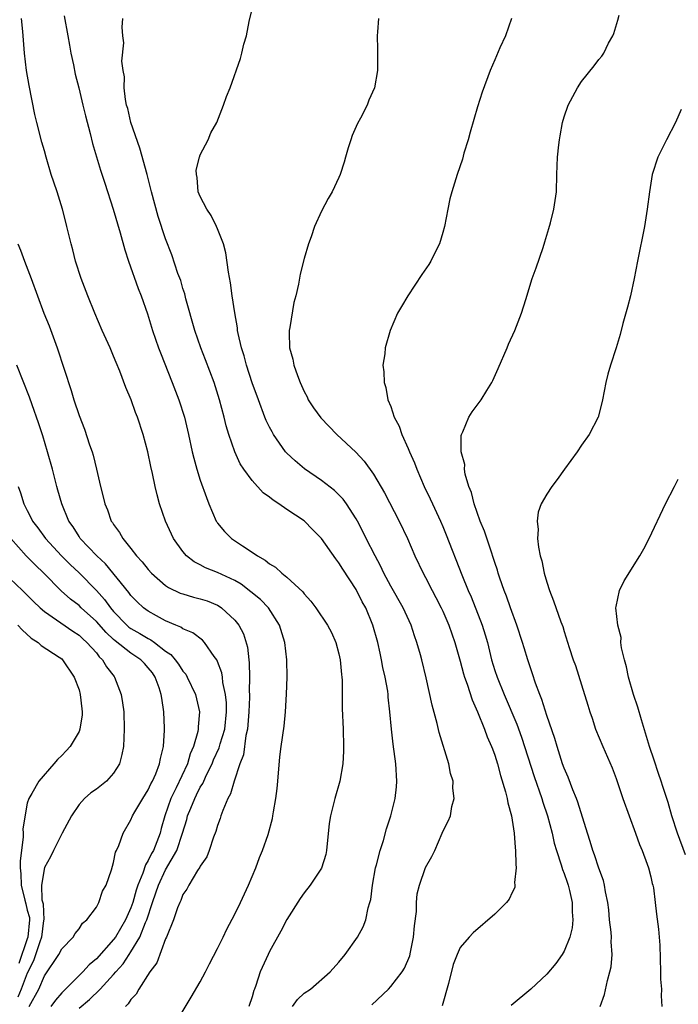
# Model space of a CAD drawing. Units: inches. Extents: x 2508000 to 2511000, y 1515000 to 1518000.
# Drawn here: x 2508796 to 2508872, y 1516141 to 1516255 of the extents above; entities that cross this region are included whole.
import ezdxf

# ---------------------------------------------------------------- set-up
doc = ezdxf.new("R2010")
doc.units = ezdxf.units.IN
doc.header["$MEASUREMENT"] = 0
doc.layers.add('LD25081515_10ft', color=123, linetype='Continuous')

msp = doc.modelspace()

# ---------------------------------------------------------------- linework, layer by layer
at = {"layer": 'LD25081515_10ft'}
for points, elevation in [([(2508801.3, 1516255.3), (2508801.72, 1516253), (2508801.89, 1516251.89), (2508802.06, 1516251), (2508802.36, 1516249.64), (2508802.57, 1516248.57), (2508802.97, 1516247), (2508803.46, 1516245), (2508803.74, 1516243.74), (2508804.28, 1516241.72), (2508804.56, 1516240.56), (2508805.01, 1516239.01), (2508805.5, 1516237.5), (2508806, 1516236), (2508806.96, 1516233), (2508807.75, 1516230.25), (2508808.28, 1516228.28), (2508808.71, 1516227), (2508809.84, 1516223.84), (2508810.18, 1516223), (2508810.92, 1516220.92), (2508811.49, 1516219), (2508812.17, 1516217), (2508812.4, 1516216.4), (2508813.77, 1516213), (2508814.53, 1516211), (2508815.16, 1516209), (2508815.63, 1516207), (2508816.06, 1516205), (2508816.24, 1516204.24), (2508816.59, 1516203), (2508817, 1516201.72), (2508817.7, 1516199.7), (2508817.98, 1516199), (2508818.84, 1516197), (2508818.9, 1516196.9), (2508819, 1516196.76), (2508819.81, 1516195.81), (2508820.59, 1516195), (2508821.86, 1516194.14), (2508823, 1516193.43), (2508823.6, 1516193), (2508824.5, 1516192.5), (2508825, 1516192.07), (2508825.67, 1516191.67), (2508826.4, 1516191), (2508827, 1516190.54), (2508828.83, 1516188.83), (2508829, 1516188.6), (2508829.77, 1516187.77), (2508830.33, 1516187), (2508831.7, 1516185), (2508832.16, 1516184.16), (2508832.65, 1516183), (2508833, 1516181.68), (2508833.15, 1516181), (2508833.3, 1516179.3), (2508833.34, 1516179), (2508833.36, 1516178.64), (2508833.37, 1516175.37), (2508833.48, 1516173), (2508833.55, 1516171), (2508833.55, 1516170.45), (2508833.45, 1516169), (2508833.1, 1516167), (2508832.53, 1516165), (2508832.39, 1516164.39), (2508832.03, 1516163), (2508831.89, 1516162.11), (2508831.56, 1516159), (2508831.48, 1516158.52), (2508831, 1516156.96), (2508829.7, 1516155), (2508829, 1516154.12), (2508828.54, 1516153.46), (2508827, 1516151.03), (2508826.31, 1516149.69), (2508825, 1516147.33), (2508824.83, 1516147), (2508823.93, 1516145), (2508823.43, 1516143.43), (2508823.27, 1516143), (2508823.18, 1516142.82), (2508823, 1516142.1), (2508822.62, 1516141)], 7210), ([(2508836.81, 1516141.19), (2508838.74, 1516143), (2508839, 1516143.29), (2508840.29, 1516145), (2508840.57, 1516145.43), (2508841.17, 1516146.83), (2508841.25, 1516147.25), (2508841.62, 1516149), (2508841.72, 1516150.28), (2508841.95, 1516151.95), (2508841.95, 1516153), (2508842.02, 1516153.98), (2508842.3, 1516155), (2508843, 1516157.02), (2508843.72, 1516158.28), (2508844.06, 1516159), (2508844.93, 1516161), (2508845, 1516161.19), (2508845.63, 1516162.37), (2508845.87, 1516163), (2508846.05, 1516164.05), (2508846.32, 1516165), (2508846.17, 1516166.17), (2508846.2, 1516167), (2508845.89, 1516167.89), (2508845.7, 1516169), (2508844.59, 1516172.59), (2508844.35, 1516173.65), (2508843.77, 1516175.77), (2508843.08, 1516178.92), (2508842.58, 1516181), (2508842.42, 1516181.58), (2508842.01, 1516183), (2508841.74, 1516183.74), (2508841.33, 1516185), (2508840.41, 1516187), (2508839, 1516189.48), (2508838.18, 1516191), (2508837.82, 1516191.82), (2508837.17, 1516193), (2508836.16, 1516195), (2508835.78, 1516195.78), (2508835.14, 1516197), (2508835, 1516197.26), (2508833.87, 1516199), (2508833.51, 1516199.51), (2508832.51, 1516200.51), (2508831, 1516201.69), (2508829.02, 1516203.02), (2508827.94, 1516203.94), (2508827, 1516204.83), (2508826.84, 1516205), (2508825.45, 1516207), (2508825.28, 1516207.28), (2508825, 1516207.82), (2508824.62, 1516208.62), (2508824.46, 1516209), (2508823.71, 1516211), (2508823, 1516212.96), (2508822.33, 1516215), (2508822.06, 1516216.06), (2508821.75, 1516217), (2508821.37, 1516218.63), (2508821.31, 1516219), (2508821.29, 1516219.29), (2508820.97, 1516221.03), (2508820.69, 1516223), (2508820.49, 1516224.49), (2508820.27, 1516225.73), (2508819.95, 1516227.95), (2508819.66, 1516229), (2508819, 1516230.73), (2508818.88, 1516231), (2508818.27, 1516232.27), (2508817.74, 1516233), (2508817, 1516234.43), (2508816.77, 1516235), (2508816.64, 1516236.64), (2508816.55, 1516237), (2508816.52, 1516237.48), (2508816.91, 1516239), (2508817, 1516239.26), (2508817.9, 1516241), (2508818.22, 1516241.78), (2508818.9, 1516243), (2508819.69, 1516245), (2508820.01, 1516245.99), (2508820.44, 1516247), (2508821.64, 1516250.36), (2508821.8, 1516251), (2508822.01, 1516252.01), (2508822.32, 1516253), (2508822.63, 1516254.63), (2508823, 1516256.06)], 7190), ([(2508863.15, 1516141), (2508863.64, 1516142.36), (2508864, 1516144), (2508864.29, 1516145), (2508864.42, 1516145.58), (2508864.55, 1516147), (2508864.44, 1516148.44), (2508864.46, 1516149), (2508864.43, 1516149.57), (2508864.25, 1516151), (2508864.14, 1516152.14), (2508864.03, 1516153), (2508863.77, 1516154.23), (2508863.65, 1516155), (2508863.53, 1516155.53), (2508863, 1516156.95), (2508862.5, 1516158.5), (2508862.3, 1516159), (2508862.01, 1516160.01), (2508861.68, 1516161), (2508860.57, 1516164.57), (2508860.42, 1516165), (2508860, 1516166), (2508859.45, 1516167.45), (2508859, 1516168.48), (2508858.82, 1516169), (2508858.18, 1516171), (2508857.92, 1516171.92), (2508857, 1516174.58), (2508856.41, 1516176.41), (2508856.18, 1516177), (2508855.7, 1516178.3), (2508855.36, 1516179.36), (2508854.8, 1516181), (2508854.37, 1516182.37), (2508854.18, 1516183), (2508853.53, 1516185), (2508852.8, 1516187), (2508852.34, 1516188.34), (2508852.08, 1516189), (2508851.58, 1516190.42), (2508851.4, 1516191), (2508851.32, 1516191.32), (2508851, 1516192.22), (2508850.81, 1516192.81), (2508850.6, 1516193.4), (2508849.82, 1516195.82), (2508849.32, 1516197), (2508848.6, 1516199), (2508848.29, 1516200.29), (2508847.99, 1516201), (2508847.58, 1516202.42), (2508847.5, 1516203), (2508847.52, 1516203.52), (2508847.13, 1516205), (2508847.11, 1516206.89), (2508847.15, 1516207), (2508847.3, 1516207.3), (2508848.01, 1516209), (2508848.4, 1516209.6), (2508849.44, 1516211), (2508850.06, 1516212.06), (2508850.64, 1516213), (2508850.77, 1516213.23), (2508851.4, 1516214.6), (2508852.43, 1516217), (2508852.59, 1516217.41), (2508853.32, 1516219), (2508854.09, 1516221), (2508854.56, 1516222.56), (2508855.32, 1516225), (2508855.77, 1516226.23), (2508856.56, 1516228.56), (2508856.79, 1516229.21), (2508857.25, 1516230.75), (2508857.41, 1516231.41), (2508857.81, 1516233), (2508858.1, 1516235), (2508858.16, 1516237), (2508858.24, 1516239), (2508858.4, 1516240.4), (2508858.47, 1516241), (2508858.56, 1516241.44), (2508858.81, 1516243), (2508859, 1516243.64), (2508859.47, 1516245), (2508860.02, 1516245.98), (2508860.54, 1516247), (2508861, 1516247.7), (2508862.47, 1516249.53), (2508863, 1516250.26), (2508863.36, 1516250.64), (2508863.58, 1516251), (2508864.13, 1516252.13), (2508864.62, 1516253), (2508864.73, 1516253.27), (2508865.2, 1516254.8), (2508865.36, 1516255.36)], 7160), ([(2508814.09, 1516139), (2508815.94, 1516142.06), (2508817, 1516143.85), (2508817.62, 1516145), (2508818.07, 1516145.93), (2508819, 1516147.69), (2508819.65, 1516149), (2508820.08, 1516149.92), (2508821, 1516151.65), (2508821.64, 1516153), (2508822.55, 1516155), (2508823.4, 1516157), (2508823.83, 1516158.17), (2508824.19, 1516159), (2508824.82, 1516160.82), (2508825.33, 1516162.67), (2508825.39, 1516163), (2508825.45, 1516163.45), (2508825.73, 1516165), (2508825.86, 1516166.14), (2508825.95, 1516167), (2508826.19, 1516169.81), (2508826.34, 1516171), (2508826.68, 1516173.32), (2508826.85, 1516175), (2508826.97, 1516177.03), (2508827.04, 1516179), (2508827, 1516181), (2508826.75, 1516183), (2508826.16, 1516185), (2508824.88, 1516187), (2508823.95, 1516187.95), (2508822.85, 1516188.85), (2508821.73, 1516189.73), (2508821, 1516190.14), (2508819, 1516191.06), (2508817.61, 1516191.61), (2508817, 1516191.96), (2508816.3, 1516192.3), (2508815.42, 1516193), (2508815, 1516193.49), (2508813.91, 1516195), (2508812.97, 1516197), (2508812.3, 1516199), (2508812.01, 1516200.01), (2508811.79, 1516201), (2508811.5, 1516202.5), (2508811.3, 1516203.3), (2508810.95, 1516205), (2508810.4, 1516207), (2508809.75, 1516209), (2508809.53, 1516209.53), (2508809.02, 1516211), (2508808.41, 1516212.41), (2508807.7, 1516214.3), (2508807.29, 1516215.29), (2508807, 1516216.04), (2508806.59, 1516217), (2508805.69, 1516219), (2508804.81, 1516221), (2508804, 1516223), (2508803.25, 1516225), (2508802.6, 1516227), (2508802.28, 1516228.28), (2508802.08, 1516229), (2508801.6, 1516231), (2508801.47, 1516231.47), (2508801.09, 1516233), (2508800.47, 1516235), (2508800.09, 1516236.09), (2508799.8, 1516237), (2508799.19, 1516239), (2508799, 1516239.7), (2508798.7, 1516240.7), (2508798.12, 1516243), (2508797.91, 1516243.91), (2508797.24, 1516247.24), (2508796.94, 1516249), (2508796.69, 1516251), (2508796.51, 1516253.49), (2508796.35, 1516255)], 7220), ([(2508827.64, 1516141), (2508828.22, 1516141.78), (2508829, 1516142.51), (2508829.73, 1516143), (2508832, 1516145), (2508833, 1516146.1), (2508833.74, 1516147), (2508835.16, 1516149), (2508835.81, 1516150.19), (2508836.12, 1516151), (2508836.38, 1516152.38), (2508836.58, 1516153), (2508836.67, 1516153.33), (2508836.87, 1516155), (2508837.24, 1516157), (2508837.35, 1516157.35), (2508837.75, 1516159), (2508838.13, 1516160.13), (2508838.5, 1516161.5), (2508839.01, 1516163), (2508839.5, 1516165), (2508839.65, 1516166.35), (2508839.7, 1516167), (2508839.59, 1516169), (2508839.27, 1516171.27), (2508839.06, 1516173), (2508838.89, 1516175), (2508838.69, 1516176.69), (2508838.68, 1516177), (2508838.63, 1516177.37), (2508838.34, 1516179), (2508838.09, 1516180.09), (2508837.92, 1516181), (2508837.75, 1516181.75), (2508837.48, 1516183), (2508836.92, 1516185), (2508836.09, 1516187), (2508835.69, 1516187.69), (2508835, 1516189.09), (2508833.44, 1516191.44), (2508833, 1516192.2), (2508832.64, 1516192.64), (2508831, 1516194.98), (2508829.98, 1516195.98), (2508829, 1516197.03), (2508827, 1516198.35), (2508826.08, 1516199), (2508825.4, 1516199.4), (2508825, 1516199.75), (2508824.27, 1516200.27), (2508823, 1516201.69), (2508822.04, 1516203), (2508821.62, 1516203.62), (2508820.99, 1516204.99), (2508820.29, 1516207), (2508819.98, 1516207.98), (2508819.74, 1516209), (2508819.22, 1516211), (2508818.6, 1516213), (2508817.62, 1516215.62), (2508817.07, 1516217), (2508816.38, 1516219), (2508815.35, 1516222.65), (2508815.21, 1516223.21), (2508815, 1516223.85), (2508814.74, 1516224.74), (2508814.42, 1516225.58), (2508813.71, 1516227.71), (2508813, 1516229.57), (2508812.14, 1516232.14), (2508811.36, 1516235), (2508810.86, 1516237), (2508810.01, 1516240.01), (2508808.98, 1516243), (2508808.62, 1516244.61), (2508808.5, 1516245), (2508808.35, 1516245.65), (2508808.22, 1516247), (2508808.26, 1516248.26), (2508808.09, 1516249), (2508807.93, 1516250.07), (2508808.18, 1516252.18), (2508808.07, 1516253), (2508808, 1516254), (2508808.07, 1516255)], 7200), ([(2508837.57, 1516255), (2508837.45, 1516253.45), (2508837.4, 1516253), (2508837.46, 1516251.46), (2508837.44, 1516249), (2508837.09, 1516247), (2508836.44, 1516245.56), (2508836.25, 1516245), (2508835.48, 1516243.48), (2508835.14, 1516242.86), (2508834.53, 1516241.47), (2508834.36, 1516241), (2508834.08, 1516240.08), (2508833.75, 1516239), (2508833.59, 1516238.41), (2508833.14, 1516237), (2508833, 1516236.64), (2508832.23, 1516235), (2508831.78, 1516234.22), (2508831, 1516232.75), (2508830.19, 1516231), (2508829.79, 1516229.79), (2508829.49, 1516229), (2508829, 1516227.31), (2508828.53, 1516225.47), (2508828.34, 1516224.34), (2508828.02, 1516223), (2508827.8, 1516222.2), (2508827.35, 1516219.35), (2508827.27, 1516219), (2508827.25, 1516218.75), (2508827.3, 1516217), (2508827.69, 1516215.69), (2508827.79, 1516215), (2508828.21, 1516213.79), (2508828.53, 1516213), (2508829, 1516211.94), (2508829.32, 1516211.32), (2508829.47, 1516211), (2508830.07, 1516210.07), (2508830.9, 1516208.9), (2508832.77, 1516207), (2508834.94, 1516204.94), (2508835.92, 1516203.92), (2508837, 1516202.41), (2508838.27, 1516200.27), (2508839.94, 1516197), (2508840.92, 1516195), (2508841.78, 1516193), (2508842.71, 1516191), (2508843, 1516190.48), (2508843.77, 1516189), (2508844.2, 1516188.2), (2508844.82, 1516187), (2508845, 1516186.61), (2508845.7, 1516185), (2508846.39, 1516183), (2508847, 1516180.83), (2508847.39, 1516179.39), (2508847.51, 1516179), (2508847.81, 1516178.19), (2508848.37, 1516176.37), (2508849, 1516174.99), (2508849.8, 1516173), (2508850.12, 1516172.12), (2508850.63, 1516171), (2508850.72, 1516170.72), (2508851, 1516169.98), (2508851.3, 1516169), (2508851.65, 1516167.65), (2508852.24, 1516165.76), (2508852.43, 1516165), (2508852.5, 1516164.5), (2508852.93, 1516163), (2508853.23, 1516161), (2508853.33, 1516159.33), (2508853.39, 1516159), (2508853.41, 1516157.41), (2508853.48, 1516157), (2508853.28, 1516155.28), (2508853.32, 1516155), (2508853.29, 1516154.71), (2508853, 1516154.13), (2508852.64, 1516153.36), (2508852.33, 1516153), (2508851, 1516151.66), (2508848.5, 1516149.5), (2508848.02, 1516149), (2508847, 1516147.79), (2508846.64, 1516147), (2508846.18, 1516145.82), (2508845.65, 1516143.65), (2508844.91, 1516141.08)], 7180), ([(2508852.94, 1516255), (2508852.23, 1516253), (2508851.59, 1516251.59), (2508851, 1516250.2), (2508850.45, 1516249), (2508849.52, 1516246.48), (2508849, 1516244.78), (2508848.14, 1516241.86), (2508847.92, 1516241), (2508847.44, 1516239.44), (2508847.25, 1516238.75), (2508846.66, 1516237), (2508846.04, 1516235), (2508845.81, 1516234.19), (2508845.57, 1516233), (2508845.19, 1516231), (2508845, 1516230.3), (2508844.61, 1516229), (2508844.19, 1516228.19), (2508843.61, 1516227), (2508843.39, 1516226.61), (2508842.57, 1516225.43), (2508840.94, 1516223), (2508840.24, 1516221.76), (2508839.78, 1516221), (2508838.9, 1516219), (2508838.33, 1516217), (2508838.29, 1516216.29), (2508838.09, 1516215), (2508838.2, 1516214.2), (2508838.21, 1516213), (2508838.41, 1516212.41), (2508838.66, 1516211), (2508839, 1516210.21), (2508839.39, 1516209), (2508839.95, 1516207.95), (2508840.25, 1516207), (2508841, 1516205.36), (2508841.14, 1516205), (2508841.72, 1516203.72), (2508841.98, 1516203), (2508842.86, 1516201), (2508843.55, 1516199.55), (2508843.79, 1516199), (2508844.73, 1516197), (2508845, 1516196.36), (2508845.4, 1516195.4), (2508847.19, 1516190.81), (2508847.92, 1516189), (2508848.25, 1516188.25), (2508849.54, 1516185), (2508849.89, 1516183.89), (2508850.14, 1516183), (2508850.62, 1516181), (2508851, 1516179.77), (2508851.26, 1516179), (2508852.08, 1516177), (2508853.55, 1516173.55), (2508854.08, 1516172.08), (2508855.53, 1516167.52), (2508856.41, 1516165), (2508856.55, 1516164.55), (2508857.08, 1516163), (2508857.6, 1516161), (2508857.85, 1516159.85), (2508858.1, 1516159), (2508858.67, 1516157.33), (2508858.81, 1516156.81), (2508859, 1516156.35), (2508859.34, 1516155.34), (2508859.46, 1516155), (2508859.62, 1516154.38), (2508859.91, 1516153), (2508859.91, 1516151.91), (2508860, 1516151), (2508859.94, 1516150.06), (2508859.67, 1516149), (2508859, 1516147.37), (2508858.76, 1516147), (2508858.03, 1516145.97), (2508857, 1516144.72), (2508855.17, 1516143), (2508852.88, 1516141.12)], 7170), ([(2508872.49, 1516244.49), (2508871.84, 1516243), (2508870.81, 1516241), (2508869.82, 1516239), (2508869.16, 1516237), (2508868.84, 1516235), (2508868.6, 1516233), (2508868.27, 1516231), (2508867.46, 1516227), (2508867.09, 1516225), (2508866.65, 1516223), (2508866.32, 1516221.68), (2508865.79, 1516219.79), (2508865.47, 1516218.53), (2508865, 1516217), (2508864.35, 1516215), (2508864.06, 1516213.94), (2508863.83, 1516213), (2508863.44, 1516211), (2508863.36, 1516210.64), (2508862.91, 1516209), (2508861.88, 1516207), (2508861, 1516205.77), (2508860.5, 1516205), (2508859.03, 1516203), (2508858.2, 1516201.8), (2508857.58, 1516201), (2508857, 1516200.11), (2508856.36, 1516199), (2508855.99, 1516198.01), (2508855.88, 1516197), (2508856.01, 1516196.01), (2508855.94, 1516195), (2508856.03, 1516193.97), (2508856.24, 1516193), (2508856.41, 1516192.41), (2508856.69, 1516191), (2508857, 1516189.95), (2508857.31, 1516189), (2508857.79, 1516187.79), (2508858.63, 1516185.37), (2508858.84, 1516184.84), (2508859, 1516184.26), (2508859.59, 1516182.41), (2508860.06, 1516181), (2508860.32, 1516180.32), (2508861, 1516178.1), (2508861.75, 1516175.75), (2508861.97, 1516175), (2508862.24, 1516174.24), (2508862.63, 1516173), (2508863.46, 1516171), (2508864.54, 1516168.54), (2508865, 1516167.3), (2508865.78, 1516165), (2508867.23, 1516161), (2508867.68, 1516159.68), (2508867.99, 1516159), (2508868.6, 1516157.4), (2508868.74, 1516157), (2508869, 1516155.95), (2508869.17, 1516155.17), (2508869.23, 1516155), (2508869.3, 1516154.7), (2508869.52, 1516153), (2508869.66, 1516151.66), (2508869.9, 1516149.9), (2508869.95, 1516149), (2508870.05, 1516148.05), (2508870.13, 1516145), (2508870.13, 1516144.13), (2508870.23, 1516143), (2508870.21, 1516142.21), (2508870.29, 1516141)], 7150), ([(2508795.93, 1516229), (2508796.24, 1516228.24), (2508796.69, 1516227), (2508797.46, 1516225), (2508798.95, 1516221), (2508799.54, 1516219.54), (2508800.47, 1516217), (2508802.08, 1516212.08), (2508802.4, 1516211), (2508803, 1516209.18), (2508803.62, 1516207.62), (2508804.22, 1516205.78), (2508804.5, 1516205), (2508804.62, 1516204.62), (2508805.03, 1516203), (2508805.5, 1516201), (2508805.8, 1516199.8), (2508805.97, 1516199), (2508806.28, 1516198.28), (2508806.73, 1516197), (2508806.85, 1516196.85), (2508807, 1516196.6), (2508807.67, 1516195.67), (2508808.04, 1516195), (2508809, 1516193.83), (2508809.64, 1516193), (2508810.3, 1516192.3), (2508811, 1516191.4), (2508811.36, 1516191), (2508813, 1516189.56), (2508813.33, 1516189.33), (2508814.69, 1516188.69), (2508815, 1516188.59), (2508816.23, 1516188.23), (2508817, 1516188.03), (2508817.78, 1516187.78), (2508819, 1516187.29), (2508819.19, 1516187.19), (2508819.46, 1516187), (2508821, 1516185.55), (2508821.44, 1516185), (2508821.97, 1516183.97), (2508822.45, 1516182.45), (2508822.59, 1516181), (2508822.65, 1516180.65), (2508822.68, 1516179), (2508822.65, 1516177.35), (2508822.68, 1516177), (2508822.68, 1516176.68), (2508822.61, 1516175), (2508822.44, 1516173), (2508822.26, 1516172.26), (2508821.97, 1516170.03), (2508821.57, 1516169), (2508820.9, 1516167), (2508820.49, 1516165.51), (2508820.19, 1516165), (2508819.59, 1516163.59), (2508819.39, 1516163), (2508819.31, 1516162.69), (2508819, 1516161.87), (2508818.81, 1516161.19), (2508818.54, 1516160.54), (2508818.03, 1516159), (2508817.74, 1516158.26), (2508817, 1516157.2), (2508816.95, 1516157.05), (2508816.68, 1516156.68), (2508815.69, 1516155), (2508815.46, 1516154.54), (2508815, 1516153.9), (2508814.77, 1516153.23), (2508814.63, 1516153), (2508814.38, 1516152.38), (2508813.92, 1516151), (2508813.1, 1516149), (2508813, 1516148.79), (2508811.98, 1516146.02), (2508811.19, 1516145), (2508809.91, 1516143), (2508809.58, 1516142.42), (2508809, 1516141.81), (2508808.69, 1516141.31), (2508808.35, 1516141)], 7230), ([(2508803, 1516140.8), (2508804.22, 1516141.78), (2508805.43, 1516143), (2508807, 1516144.7), (2508807.24, 1516145), (2508808.08, 1516145.92), (2508808.78, 1516147), (2508809, 1516147.31), (2508810.02, 1516149), (2508810.67, 1516150.67), (2508810.82, 1516151), (2508811.47, 1516153), (2508811.88, 1516154.12), (2508812.16, 1516155), (2508813, 1516156.75), (2508814.29, 1516159), (2508814.96, 1516161), (2508815.43, 1516162.57), (2508815.54, 1516163), (2508815.89, 1516163.89), (2508816.36, 1516165), (2508816.58, 1516165.42), (2508817, 1516166.28), (2508817.29, 1516166.71), (2508817.39, 1516167), (2508817.72, 1516167.72), (2508818.36, 1516169), (2508818.54, 1516169.46), (2508819.18, 1516170.82), (2508819.3, 1516171.3), (2508819.82, 1516173), (2508820.04, 1516175), (2508820.02, 1516176.02), (2508819.92, 1516177), (2508819.62, 1516178.38), (2508819.56, 1516179), (2508819.48, 1516179.48), (2508819, 1516180.8), (2508818.91, 1516181), (2508818.61, 1516181.39), (2508817.48, 1516183), (2508817.26, 1516183.26), (2508816.12, 1516184.12), (2508815, 1516184.57), (2508814.76, 1516184.76), (2508814.16, 1516185), (2508813, 1516185.5), (2508811.93, 1516186.07), (2508811, 1516186.59), (2508810.44, 1516187), (2508809.7, 1516187.7), (2508809, 1516188.43), (2508808.76, 1516188.76), (2508806.05, 1516192.05), (2508805.05, 1516193), (2508803.15, 1516195), (2508803, 1516195.22), (2508802.32, 1516196.32), (2508801.83, 1516197), (2508801, 1516199), (2508800.57, 1516200.57), (2508800.44, 1516201), (2508799.94, 1516203), (2508799.38, 1516205), (2508798.83, 1516206.83), (2508798.33, 1516208.33), (2508797.58, 1516210.42), (2508797.29, 1516211.29), (2508795.83, 1516215)], 7240), ([(2508873, 1516158.5), (2508872.1, 1516161), (2508871.44, 1516163), (2508871, 1516164.52), (2508870.38, 1516166.38), (2508870.2, 1516167), (2508869.89, 1516167.89), (2508869.4, 1516169.4), (2508868.87, 1516171), (2508867.92, 1516174.08), (2508867.51, 1516175.51), (2508867.01, 1516177), (2508866.42, 1516179), (2508866.19, 1516180.18), (2508865.95, 1516181), (2508865.63, 1516182.37), (2508865.56, 1516183), (2508865.57, 1516183.57), (2508865.18, 1516185), (2508864.98, 1516187), (2508865, 1516187.16), (2508865.39, 1516189), (2508865.91, 1516190.09), (2508867.72, 1516193), (2508868.19, 1516193.81), (2508868.8, 1516195), (2508870.7, 1516199), (2508871.72, 1516201), (2508872.18, 1516201.82)], 7140), ([(2508795.98, 1516201), (2508796.26, 1516200.26), (2508796.62, 1516199), (2508797, 1516198.23), (2508797.43, 1516197.43), (2508797.63, 1516197), (2508798.23, 1516196.23), (2508799.15, 1516195), (2508800.99, 1516192.99), (2508801.99, 1516191.99), (2508803.01, 1516191.01), (2508805, 1516188.99), (2508805.95, 1516187.95), (2508806.64, 1516187), (2508807, 1516186.58), (2508808.52, 1516185), (2508808.77, 1516184.77), (2508809, 1516184.61), (2508810.03, 1516184.03), (2508811, 1516183.44), (2508811.3, 1516183.3), (2508811.72, 1516183), (2508813, 1516182), (2508813.6, 1516181.6), (2508814.11, 1516181), (2508814.5, 1516180.5), (2508815, 1516179.68), (2508815.32, 1516179.32), (2508815.5, 1516179), (2508816.43, 1516177), (2508816.89, 1516175), (2508816.76, 1516173.24), (2508816.76, 1516173), (2508816.72, 1516172.72), (2508816.22, 1516171), (2508815.84, 1516170.16), (2508815.51, 1516169), (2508814.22, 1516166.22), (2508813.61, 1516165), (2508812.92, 1516163), (2508812.49, 1516161.51), (2508812.36, 1516161), (2508812, 1516160), (2508811.59, 1516159), (2508811.37, 1516158.63), (2508811, 1516157.82), (2508810.66, 1516157.34), (2508810.38, 1516156.38), (2508809.79, 1516155), (2508809.59, 1516154.41), (2508809.21, 1516153), (2508809, 1516152.39), (2508808.37, 1516151), (2508807.2, 1516149), (2508807, 1516148.73), (2508805, 1516146.49), (2508804.19, 1516145.81), (2508803.45, 1516145), (2508803, 1516144.57), (2508801, 1516142.55), (2508800.28, 1516141.72), (2508799.76, 1516141)], 7250), ([(2508797.24, 1516141), (2508798.36, 1516143), (2508799, 1516144.54), (2508800.67, 1516147), (2508801, 1516147.63), (2508802.31, 1516149), (2508802.57, 1516149.43), (2508803, 1516149.96), (2508803.41, 1516150.59), (2508803.91, 1516151), (2508805, 1516152.46), (2508805.3, 1516153), (2508805.72, 1516154.28), (2508806.14, 1516155), (2508806.75, 1516156.75), (2508807, 1516157.59), (2508807.2, 1516158.8), (2508807.32, 1516159), (2508807.58, 1516159.58), (2508808.08, 1516161), (2508809, 1516162.52), (2508809.19, 1516163), (2508809.45, 1516163.45), (2508810.37, 1516165), (2508811, 1516165.99), (2508811.3, 1516166.7), (2508811.47, 1516167), (2508811.85, 1516167.85), (2508812.29, 1516169), (2508812.4, 1516169.6), (2508812.76, 1516171), (2508812.88, 1516172.88), (2508812.88, 1516173.12), (2508812.79, 1516175), (2508812.55, 1516176.55), (2508812.5, 1516177), (2508812.26, 1516177.74), (2508811.8, 1516179), (2508811.47, 1516179.47), (2508811, 1516180.07), (2508810.55, 1516180.55), (2508810.15, 1516181), (2508809, 1516181.77), (2508807.18, 1516183.18), (2508807, 1516183.33), (2508806.13, 1516184.13), (2508805, 1516185.42), (2508803.25, 1516187), (2508803, 1516187.24), (2508802, 1516188), (2508800.95, 1516188.95), (2508798.95, 1516191), (2508797.94, 1516191.94), (2508796.89, 1516193), (2508795.12, 1516195)], 7260), ([(2508795, 1516190.39), (2508796.46, 1516189), (2508797.73, 1516187.73), (2508798.5, 1516187), (2508799, 1516186.57), (2508802.29, 1516184.29), (2508803, 1516183.84), (2508803.43, 1516183.43), (2508803.92, 1516183), (2508805, 1516181.78), (2508805.33, 1516181.33), (2508805.73, 1516181), (2508806.18, 1516180.18), (2508807.05, 1516179.05), (2508807.11, 1516179), (2508807.88, 1516177), (2508808.03, 1516176.03), (2508808.16, 1516175), (2508808.23, 1516173), (2508808.14, 1516171), (2508807.95, 1516170.05), (2508807.67, 1516169), (2508807, 1516167.92), (2508806.17, 1516167), (2508805, 1516166.08), (2508804.36, 1516165.64), (2508803.65, 1516165), (2508803, 1516164.28), (2508802.12, 1516163), (2508801.05, 1516161), (2508800.06, 1516159), (2508799.72, 1516158.27), (2508799, 1516157.02), (2508798.66, 1516155), (2508798.71, 1516153.29), (2508798.85, 1516152.85), (2508798.93, 1516151), (2508798.92, 1516150.92), (2508798.68, 1516149), (2508798.47, 1516148.47), (2508797.75, 1516146.25), (2508797, 1516144.85), (2508796.32, 1516143), (2508795.95, 1516142.05)], 7270), ([(2508795.94, 1516185), (2508796.44, 1516184.44), (2508797.49, 1516183.49), (2508798.28, 1516183), (2508798.64, 1516182.64), (2508800.72, 1516181.28), (2508801, 1516181.09), (2508801.1, 1516181), (2508802.45, 1516179), (2508803, 1516177.51), (2508803.15, 1516177), (2508803.32, 1516175.32), (2508803.37, 1516175), (2508803.36, 1516174.64), (2508803.11, 1516173), (2508803, 1516172.73), (2508801.98, 1516171), (2508801.52, 1516170.48), (2508801, 1516169.96), (2508800.5, 1516169.5), (2508800.1, 1516169), (2508798.38, 1516167), (2508797.56, 1516165.56), (2508797.2, 1516165), (2508797, 1516164.46), (2508796.52, 1516161.48), (2508796.57, 1516161), (2508796.56, 1516160.56), (2508796.35, 1516159), (2508796.21, 1516157.79), (2508796.19, 1516157), (2508796.3, 1516156.3), (2508796.33, 1516155), (2508796.73, 1516153.27), (2508796.85, 1516152.85), (2508797, 1516152.1), (2508797.27, 1516151.27), (2508797.28, 1516151), (2508797.08, 1516149), (2508797, 1516148.79), (2508796.06, 1516145.94)], 7280)]:
    msp.add_lwpolyline(points, dxfattribs=dict(at, elevation=elevation))

doc.saveas('drawing.dxf')
